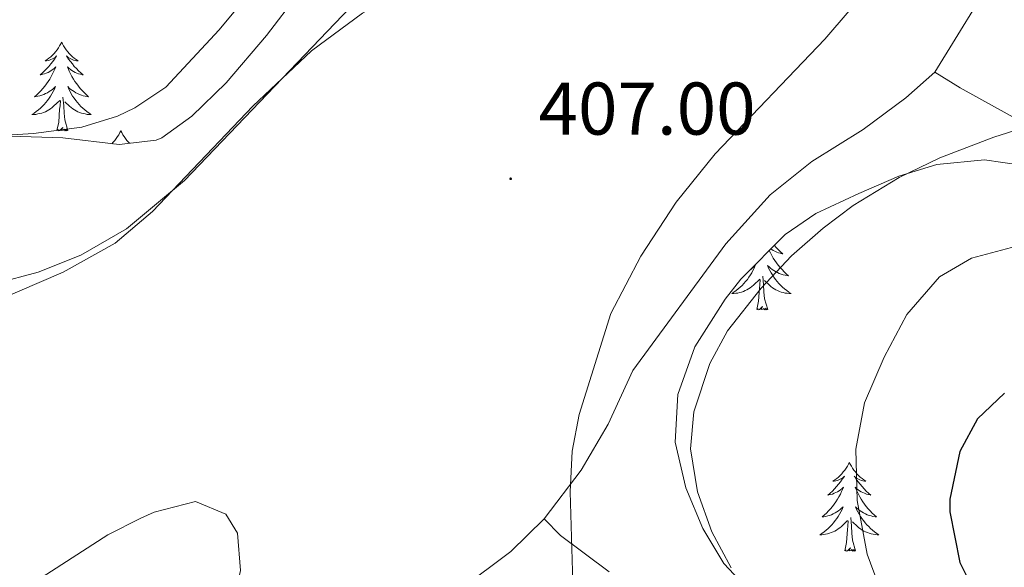
# Model space of a CAD drawing. Units: metres. Extents: x 555613 to 560092, y 4702814 to 4705821.
# Drawn here: x 559307 to 559439, y 4704261 to 4704334 of the extents above; entities that cross this region are included whole.
import ezdxf
from ezdxf.enums import TextEntityAlignment as Align

# ---------------------------------------------------------------- set-up
doc = ezdxf.new("R2010")
doc.units = ezdxf.units.M
doc.header["$MEASUREMENT"] = 0
for name, color, linetype, lineweight in [('Carátula', 7, 'Continuous', 5), ('Level 35', 92, 'Continuous', 0), ('Level 36', 19, 'Continuous', 40), ('Level 4', 36, 'Continuous', 30), ('Level 41', 19, 'Continuous', 0), ('Level 5', 36, 'Continuous', 0), ('Level 7', 1, 'Continuous', 0)]:
    doc.layers.add(name, color=color, linetype=linetype, lineweight=lineweight)
doc.styles.add('Arial', font='ARIAL.TTF', dxfattribs={"height": 0.2})

# ---------------------------------------------------------------- blocks, each defined once
blk = doc.blocks.new('5PATER')
at = {"layer": 'Carátula', "linetype": 'Continuous', "lineweight": 5}
h = blk.add_hatch(color=250, dxfattribs=at)
edge = h.paths.add_edge_path()
edge.add_ellipse((0, 0), major_axis=(-1.33, -1.34), ratio=0.999422, start_angle=0, end_angle=360)

msp = doc.modelspace()

# ---------------------------------------------------------------- linework, layer by layer
at = {"layer": 'Level 35', "color": 92, "linetype": 'Continuous', "lineweight": 0, "ltscale": 0.5}
for points in [[(559343.95, 4704337.92, 413.4), (559339.67, 4704332.34, 413.17), (559334.24, 4704325.95, 413.14), (559329.64, 4704321.47, 413.74), (559325.6, 4704318.59, 414.23), (559324.84, 4704318.27, 414.31), (559319.86, 4704317.67, 414.32), (559312.32, 4704318.59, 415.06), (559299.52, 4704318.99, 415.63)], [(559404.53, 4704257.78, 418.24), (559401.12, 4704261.39, 417.3), (559398.28, 4704266.11, 416.1), (559396, 4704271.55, 414.45), (559394.6, 4704277.71, 414), (559394.92, 4704284.11, 414.3), (559397.24, 4704290.51, 414.54), (559401.28, 4704296.91, 414.54), (559403.42, 4704299.58, 414.55), (559409.37, 4704305.59, 414.68), (559413.48, 4704308.43, 414.93), (559419.24, 4704311.11, 414.95), (559424.64, 4704313.42, 415.83), (559429.72, 4704314.98, 415.83), (559436.12, 4704315.63, 415.82), (559441.08, 4704314.91, 416.25)]]:
    msp.add_polyline3d(points, dxfattribs=at)
at = {"layer": 'Level 36', "color": 92, "linetype": 'Continuous', "lineweight": 0}
for points in [[(559267.76, 4704276.35, 408.75), (559271.95, 4704280.29, 409.31), (559277.32, 4704285.31, 410.04), (559285.16, 4704291.23, 409.95), (559291.6, 4704295.31, 410.55), (559297.56, 4704297.47, 410.46), (559309, 4704300.51, 409.53), (559314.72, 4704302.83, 409.62), (559320.88, 4704306.35, 409.5), (559328.64, 4704312.83, 408.93), (559368.08, 4704354.03, 410.31), (559370.63, 4704356.26, 410.38)], [(559440.72, 4704346.27, 411.99), (559438, 4704341.31, 411.81), (559429.48, 4704327.39, 411.48)], [(559312.14, 4704331.42, 0.01), (559312.03, 4704331.2, 0.01), (559311.88, 4704330.92, 0.01), (559311.71, 4704330.66, 0.01), (559311.53, 4704330.4, 0.01), (559311.34, 4704330.15, 0.01), (559311.13, 4704329.91, 0.01), (559310.91, 4704329.69, 0.01), (559310.68, 4704329.47, 0.01), (559310.44, 4704329.27, 0.01), (559310.19, 4704329.08, 0.01), (559309.93, 4704328.9, 0.01), (559310.13, 4704328.92, 0.01), (559310.33, 4704328.96, 0.01), (559310.53, 4704329.01, 0.01), (559310.72, 4704329.08, 0.01), (559310.91, 4704329.17, 0.01), (559311.09, 4704329.27, 0.01), (559311.27, 4704329.38, 0.01), (559311.47, 4704329.57, 0.01), (559311.43, 4704329.51, 0.01), (559311.2, 4704329.16, 0.01), (559310.96, 4704328.83, 0.01), (559310.7, 4704328.5, 0.01), (559310.43, 4704328.18, 0.01), (559310.15, 4704327.88, 0.01), (559309.86, 4704327.58, 0.01), (559309.56, 4704327.3, 0.01), (559309.25, 4704327.03, 0.01), (559309.37, 4704327.05, 0.01), (559309.62, 4704327.11, 0.01), (559309.86, 4704327.18, 0.01), (559310.09, 4704327.27, 0.01), (559310.32, 4704327.37, 0.01), (559310.55, 4704327.49, 0.01), (559310.76, 4704327.62, 0.01), (559310.97, 4704327.77, 0.01), (559311.17, 4704327.93, 0.01), (559311.36, 4704328.1, 0.01), (559311.27, 4704327.87, 0.01), (559311.11, 4704327.51, 0.01), (559310.94, 4704327.16, 0.01), (559310.76, 4704326.81, 0.01), (559310.56, 4704326.47, 0.01), (559310.34, 4704326.14, 0.01), (559310.12, 4704325.82, 0.01), (559309.88, 4704325.51, 0.01), (559309.63, 4704325.2, 0.01), (559309.36, 4704324.91, 0.01), (559309.09, 4704324.63, 0.01), (559308.8, 4704324.36, 0.01), (559308.5, 4704324.1, 0.01), (559308.7, 4704324.13, 0.01), (559308.97, 4704324.17, 0.01), (559309.23, 4704324.24, 0.01), (559309.49, 4704324.32, 0.01), (559309.74, 4704324.41, 0.01), (559309.99, 4704324.52, 0.01), (559310.23, 4704324.64, 0.01), (559310.47, 4704324.78, 0.01), (559310.69, 4704324.93, 0.01), (559310.91, 4704325.09, 0.01), (559311.11, 4704325.27, 0.01), (559311.31, 4704325.46, 0.01), (559311.17, 4704325.13, 0.01)], [(559312.14, 4704331.42, 0.01), (559312.26, 4704331.2, 0.01), (559312.41, 4704330.92, 0.01), (559312.58, 4704330.66, 0.01), (559312.76, 4704330.4, 0.01), (559312.96, 4704330.15, 0.01), (559313.16, 4704329.91, 0.01), (559313.38, 4704329.69, 0.01), (559313.61, 4704329.47, 0.01), (559313.85, 4704329.27, 0.01), (559314.1, 4704329.08, 0.01), (559314.36, 4704328.9, 0.01), (559314.16, 4704328.92, 0.01), (559313.96, 4704328.96, 0.01), (559313.76, 4704329.01, 0.01), (559313.57, 4704329.08, 0.01), (559313.38, 4704329.17, 0.01), (559313.2, 4704329.27, 0.01), (559313.02, 4704329.38, 0.01), (559312.82, 4704329.57, 0.01), (559312.86, 4704329.51, 0.01), (559313.09, 4704329.16, 0.01), (559313.33, 4704328.83, 0.01), (559313.59, 4704328.5, 0.01), (559313.85, 4704328.18, 0.01), (559314.13, 4704327.88, 0.01), (559314.43, 4704327.58, 0.01), (559314.73, 4704327.3, 0.01), (559315.04, 4704327.03, 0.01), (559314.92, 4704327.05, 0.01), (559314.67, 4704327.11, 0.01), (559314.43, 4704327.18, 0.01), (559314.19, 4704327.27, 0.01), (559313.96, 4704327.37, 0.01), (559313.74, 4704327.49, 0.01), (559313.52, 4704327.62, 0.01), (559313.32, 4704327.77, 0.01), (559313.12, 4704327.93, 0.01), (559312.93, 4704328.1, 0.01), (559313.02, 4704327.87, 0.01), (559313.18, 4704327.51, 0.01), (559313.35, 4704327.16, 0.01), (559313.53, 4704326.81, 0.01), (559313.73, 4704326.47, 0.01), (559313.94, 4704326.14, 0.01), (559314.17, 4704325.82, 0.01), (559314.41, 4704325.51, 0.01), (559314.66, 4704325.2, 0.01), (559314.93, 4704324.91, 0.01), (559315.2, 4704324.63, 0.01), (559315.49, 4704324.36, 0.01), (559315.78, 4704324.1, 0.01), (559315.59, 4704324.13, 0.01), (559315.32, 4704324.17, 0.01), (559315.06, 4704324.24, 0.01), (559314.8, 4704324.32, 0.01), (559314.54, 4704324.41, 0.01), (559314.3, 4704324.52, 0.01), (559314.06, 4704324.64, 0.01), (559313.82, 4704324.78, 0.01), (559313.6, 4704324.93, 0.01), (559313.38, 4704325.09, 0.01), (559313.18, 4704325.27, 0.01), (559312.98, 4704325.46, 0.01), (559313.12, 4704325.13, 0.01)], [(559429.48, 4704327.39, 411.48), (559425.56, 4704323.95, 411.36), (559419.84, 4704319.71, 411.51), (559412.92, 4704315.39, 411.84), (559407.36, 4704310.91, 411.54), (559401.4, 4704304.35, 411.48), (559388.88, 4704287.31, 410.94), (559385.6, 4704280.11, 410.76), (559381.96, 4704273.95, 410.22), (559377, 4704267.39, 409.62)], [(559429.48, 4704327.39, 411.48), (559432.88, 4704325.31, 413.52), (559443.8, 4704319.23, 415.44), (559448.4, 4704316.27, 416.34), (559451.24, 4704314.03, 417.24), (559454.6, 4704311.15, 418.05), (559469.68, 4704300.91, 419.82), (559472.04, 4704299.71, 419.88), (559478.8, 4704297.63, 421.56), (559485.76, 4704295.63, 421.62), (559491.32, 4704294.91, 423.63), (559498.68, 4704294.83, 425.46), (559505.48, 4704293.95, 426.15), (559521.68, 4704290.99, 427.77), (559529.24, 4704289.47, 430.32), (559535.92, 4704286.83, 431.97), (559541.96, 4704284.11, 432.84), (559548.08, 4704281.07, 433.77), (559553.12, 4704278.11, 434.46), (559563.28, 4704274.75, 437.42), (559569, 4704270.27, 438.86), (559572.68, 4704267.55, 439.38), (559585.72, 4704256.19, 441.9)], [(559311.17, 4704325.13, 0.01), (559311.01, 4704324.81, 0.01), (559310.84, 4704324.5, 0.01), (559310.66, 4704324.19, 0.01), (559310.46, 4704323.89, 0.01), (559310.25, 4704323.61, 0.01), (559310.03, 4704323.33, 0.01), (559309.8, 4704323.06, 0.01), (559309.55, 4704322.8, 0.01), (559309.29, 4704322.56, 0.01), (559309.02, 4704322.32, 0.01), (559308.74, 4704322.1, 0.01), (559308.45, 4704321.89, 0.01), (559308.16, 4704321.7, 0.01), (559308.43, 4704321.71, 0.01), (559308.69, 4704321.73, 0.01), (559308.95, 4704321.78, 0.01), (559309.21, 4704321.83, 0.01), (559309.47, 4704321.91, 0.01), (559309.72, 4704321.99, 0.01), (559309.96, 4704322.09, 0.01), (559310.2, 4704322.21, 0.01), (559310.43, 4704322.34, 0.01), (559310.65, 4704322.49, 0.01), (559310.86, 4704322.65, 0.01), (559311.07, 4704322.81, 0.01), (559311.92, 4704323.61, 0.01)], [(559313.12, 4704325.13, 0.01), (559313.28, 4704324.81, 0.01), (559313.44, 4704324.5, 0.01), (559313.63, 4704324.19, 0.01), (559313.82, 4704323.89, 0.01), (559314.04, 4704323.61, 0.01), (559314.26, 4704323.33, 0.01), (559314.49, 4704323.06, 0.01), (559314.74, 4704322.8, 0.01), (559315, 4704322.56, 0.01), (559315.27, 4704322.32, 0.01), (559315.54, 4704322.1, 0.01), (559315.83, 4704321.89, 0.01), (559316.12, 4704321.7, 0.01), (559315.86, 4704321.71, 0.01), (559315.6, 4704321.73, 0.01), (559315.33, 4704321.78, 0.01), (559315.08, 4704321.83, 0.01), (559314.82, 4704321.91, 0.01), (559314.57, 4704321.99, 0.01), (559314.33, 4704322.09, 0.01), (559314.09, 4704322.21, 0.01), (559313.86, 4704322.34, 0.01), (559313.64, 4704322.49, 0.01), (559313.42, 4704322.65, 0.01), (559313.22, 4704322.81, 0.01), (559312.56, 4704323.43, 0.01)], [(559313, 4704319.57, 0.01), (559312.57, 4704321.01, 0.01), (559312.48, 4704321.91, 0.01), (559312.43, 4704322.86, 0.01), (559312.33, 4704324.02, 0.01)], [(559311.52, 4704319.57, 0.01), (559311.77, 4704320.68, 0.01), (559311.88, 4704322.43, 0.01), (559311.93, 4704322.86, 0.01), (559311.99, 4704323.58, 0.01)], [(559313, 4704319.57, 0.01), (559312.82, 4704319.5, 0.01), (559312.8, 4704319.74, 0.01), (559312.61, 4704319.51, 0.01), (559312.49, 4704319.72, 0.01), (559312.37, 4704319.61, 0.01), (559312.1, 4704319.55, 0.01), (559312.3, 4704319.95, 0.01), (559311.91, 4704319.57, 0.01), (559311.72, 4704319.51, 0.01), (559311.68, 4704319.68, 0.01), (559311.52, 4704319.57, 0.01)], [(559320.1, 4704319.5, 0.01), (559319.99, 4704319.28, 0.01), (559319.84, 4704319, 0.01), (559319.67, 4704318.74, 0.01), (559319.49, 4704318.48, 0.01), (559319.29, 4704318.23, 0.01), (559319.09, 4704317.99, 0.01), (559318.89, 4704317.79, 0.01)], [(559320.1, 4704319.5, 0.01), (559320.22, 4704319.28, 0.01), (559320.37, 4704319, 0.01), (559320.54, 4704318.74, 0.01), (559320.72, 4704318.48, 0.01), (559320.91, 4704318.23, 0.01), (559321.12, 4704317.99, 0.01), (559321.27, 4704317.84, 0.01)], [(559407.91, 4704304.11, 0.01), (559408.16, 4704303.83, 0.01), (559408.45, 4704303.54, 0.01), (559408.75, 4704303.26, 0.01), (559409.06, 4704302.99, 0.01), (559408.94, 4704303.01, 0.01), (559408.69, 4704303.07, 0.01), (559408.45, 4704303.14, 0.01), (559408.22, 4704303.23, 0.01), (559407.98, 4704303.33, 0.01), (559407.76, 4704303.45, 0.01), (559407.55, 4704303.58, 0.01), (559407.45, 4704303.65, 0.01)], [(559407.22, 4704303.42, 0.01), (559407.37, 4704303.12, 0.01), (559407.56, 4704302.77, 0.01), (559407.76, 4704302.43, 0.01), (559407.97, 4704302.1, 0.01), (559408.19, 4704301.78, 0.01), (559408.43, 4704301.46, 0.01), (559408.68, 4704301.16, 0.01), (559408.95, 4704300.87, 0.01), (559409.22, 4704300.59, 0.01), (559409.51, 4704300.32, 0.01), (559409.81, 4704300.06, 0.01), (559409.61, 4704300.09, 0.01), (559409.34, 4704300.13, 0.01), (559409.08, 4704300.19, 0.01), (559408.82, 4704300.27, 0.01), (559408.57, 4704300.37, 0.01), (559408.32, 4704300.48, 0.01), (559408.08, 4704300.6, 0.01), (559407.84, 4704300.74, 0.01), (559407.62, 4704300.89, 0.01), (559407.4, 4704301.05, 0.01), (559407.2, 4704301.23, 0.01), (559407, 4704301.41, 0.01), (559407.14, 4704301.09, 0.01), (559407.3, 4704300.77, 0.01), (559407.47, 4704300.45, 0.01), (559407.65, 4704300.15, 0.01), (559407.85, 4704299.85, 0.01), (559408.06, 4704299.56, 0.01), (559408.28, 4704299.29, 0.01), (559408.52, 4704299.02, 0.01), (559408.76, 4704298.76, 0.01), (559409.02, 4704298.51, 0.01), (559409.29, 4704298.28, 0.01), (559409.57, 4704298.06, 0.01), (559409.86, 4704297.85, 0.01), (559410.15, 4704297.66, 0.01), (559409.88, 4704297.67, 0.01), (559409.62, 4704297.69, 0.01), (559409.36, 4704297.73, 0.01), (559409.1, 4704297.79, 0.01), (559408.84, 4704297.86, 0.01), (559408.59, 4704297.95, 0.01), (559408.35, 4704298.05, 0.01), (559408.11, 4704298.17, 0.01), (559407.88, 4704298.3, 0.01), (559407.66, 4704298.44, 0.01), (559407.44, 4704298.6, 0.01), (559407.24, 4704298.77, 0.01), (559406.58, 4704299.39, 0.01)], [(559404.73, 4704300.9, 0.01), (559404.93, 4704301.05, 0.01), (559405.14, 4704301.23, 0.01), (559405.33, 4704301.41, 0.01), (559405.19, 4704301.09, 0.01), (559405.03, 4704300.77, 0.01), (559404.86, 4704300.45, 0.01), (559404.68, 4704300.15, 0.01), (559404.48, 4704299.85, 0.01), (559404.28, 4704299.56, 0.01), (559404.05, 4704299.29, 0.01), (559403.82, 4704299.02, 0.01), (559403.57, 4704298.76, 0.01), (559403.31, 4704298.51, 0.01), (559403.04, 4704298.28, 0.01), (559402.76, 4704298.06, 0.01), (559402.48, 4704297.85, 0.01), (559402.19, 4704297.66, 0.01), (559402.45, 4704297.67, 0.01), (559402.71, 4704297.69, 0.01), (559402.98, 4704297.73, 0.01), (559403.24, 4704297.79, 0.01), (559403.49, 4704297.86, 0.01), (559403.74, 4704297.95, 0.01), (559403.98, 4704298.05, 0.01), (559404.22, 4704298.17, 0.01), (559404.45, 4704298.3, 0.01), (559404.67, 4704298.44, 0.01), (559404.89, 4704298.6, 0.01), (559405.09, 4704298.77, 0.01), (559405.94, 4704299.57, 0.01)], [(559407.02, 4704295.52, 0.01), (559406.59, 4704296.96, 0.01), (559406.5, 4704297.87, 0.01), (559406.45, 4704298.81, 0.01), (559406.35, 4704299.98, 0.01)], [(559405.55, 4704295.52, 0.01), (559405.79, 4704296.64, 0.01), (559405.9, 4704298.38, 0.01), (559405.95, 4704298.81, 0.01), (559406.02, 4704299.54, 0.01)], [(559407.02, 4704295.52, 0.01), (559406.84, 4704295.45, 0.01), (559406.82, 4704295.69, 0.01), (559406.63, 4704295.47, 0.01), (559406.51, 4704295.67, 0.01), (559406.39, 4704295.57, 0.01), (559406.12, 4704295.51, 0.01), (559406.32, 4704295.91, 0.01), (559405.93, 4704295.53, 0.01), (559405.74, 4704295.47, 0.01), (559405.7, 4704295.63, 0.01), (559405.55, 4704295.52, 0.01)], [(559417.98, 4704274.96, 0.01), (559417.87, 4704274.74, 0.01), (559417.72, 4704274.47, 0.01), (559417.55, 4704274.2, 0.01), (559417.37, 4704273.94, 0.01), (559417.17, 4704273.69, 0.01), (559416.96, 4704273.46, 0.01), (559416.75, 4704273.23, 0.01), (559416.52, 4704273.01, 0.01), (559416.28, 4704272.81, 0.01), (559416.02, 4704272.62, 0.01), (559415.76, 4704272.44, 0.01), (559415.96, 4704272.47, 0.01), (559416.17, 4704272.5, 0.01), (559416.37, 4704272.56, 0.01), (559416.56, 4704272.63, 0.01), (559416.75, 4704272.71, 0.01), (559416.93, 4704272.81, 0.01), (559417.1, 4704272.92, 0.01), (559417.31, 4704273.11, 0.01), (559417.27, 4704273.05, 0.01), (559417.04, 4704272.71, 0.01), (559416.8, 4704272.37, 0.01), (559416.54, 4704272.04, 0.01), (559416.27, 4704271.73, 0.01), (559415.99, 4704271.42, 0.01), (559415.7, 4704271.13, 0.01), (559415.4, 4704270.85, 0.01), (559415.08, 4704270.57, 0.01), (559415.21, 4704270.6, 0.01), (559415.45, 4704270.65, 0.01), (559415.7, 4704270.73, 0.01), (559415.93, 4704270.82, 0.01), (559416.16, 4704270.92, 0.01), (559416.39, 4704271.04, 0.01), (559416.6, 4704271.17, 0.01), (559416.81, 4704271.31, 0.01), (559417.01, 4704271.47, 0.01), (559417.19, 4704271.64, 0.01), (559417.1, 4704271.42, 0.01), (559416.95, 4704271.06, 0.01), (559416.78, 4704270.7, 0.01), (559416.59, 4704270.36, 0.01), (559416.39, 4704270.02, 0.01), (559416.18, 4704269.69, 0.01), (559415.95, 4704269.36, 0.01), (559415.72, 4704269.05, 0.01), (559415.46, 4704268.75, 0.01), (559415.2, 4704268.46, 0.01), (559414.92, 4704268.17, 0.01), (559414.64, 4704267.91, 0.01), (559414.34, 4704267.65, 0.01), (559414.54, 4704267.67, 0.01), (559414.8, 4704267.72, 0.01), (559415.07, 4704267.78, 0.01), (559415.33, 4704267.86, 0.01), (559415.58, 4704267.95, 0.01), (559415.83, 4704268.06, 0.01), (559416.07, 4704268.19, 0.01), (559416.3, 4704268.32, 0.01), (559416.53, 4704268.47, 0.01), (559416.74, 4704268.64, 0.01), (559416.95, 4704268.81, 0.01), (559417.15, 4704269, 0.01), (559417, 4704268.67, 0.01)], [(559417.98, 4704274.96, 0.01), (559418.09, 4704274.74, 0.01), (559418.25, 4704274.47, 0.01), (559418.42, 4704274.2, 0.01), (559418.6, 4704273.94, 0.01), (559418.79, 4704273.69, 0.01), (559419, 4704273.46, 0.01), (559419.22, 4704273.23, 0.01), (559419.45, 4704273.01, 0.01), (559419.69, 4704272.81, 0.01), (559419.94, 4704272.62, 0.01), (559420.2, 4704272.44, 0.01), (559420, 4704272.47, 0.01), (559419.8, 4704272.5, 0.01), (559419.6, 4704272.56, 0.01), (559419.4, 4704272.63, 0.01), (559419.21, 4704272.71, 0.01), (559419.03, 4704272.81, 0.01), (559418.86, 4704272.92, 0.01), (559418.65, 4704273.11, 0.01), (559418.7, 4704273.05, 0.01), (559418.92, 4704272.71, 0.01), (559419.17, 4704272.37, 0.01), (559419.42, 4704272.04, 0.01), (559419.69, 4704271.73, 0.01), (559419.97, 4704271.42, 0.01), (559420.26, 4704271.13, 0.01), (559420.57, 4704270.85, 0.01), (559420.88, 4704270.57, 0.01), (559420.76, 4704270.6, 0.01), (559420.51, 4704270.65, 0.01), (559420.27, 4704270.73, 0.01), (559420.03, 4704270.82, 0.01), (559419.8, 4704270.92, 0.01), (559419.58, 4704271.04, 0.01), (559419.36, 4704271.17, 0.01), (559419.16, 4704271.31, 0.01), (559418.96, 4704271.47, 0.01), (559418.77, 4704271.64, 0.01), (559418.86, 4704271.42, 0.01), (559419.02, 4704271.06, 0.01), (559419.19, 4704270.7, 0.01), (559419.37, 4704270.36, 0.01), (559419.57, 4704270.02, 0.01), (559419.78, 4704269.69, 0.01), (559420.01, 4704269.36, 0.01), (559420.25, 4704269.05, 0.01), (559420.5, 4704268.75, 0.01), (559420.76, 4704268.46, 0.01), (559421.04, 4704268.17, 0.01), (559421.33, 4704267.91, 0.01), (559421.62, 4704267.65, 0.01), (559421.43, 4704267.67, 0.01), (559421.16, 4704267.72, 0.01), (559420.9, 4704267.78, 0.01), (559420.64, 4704267.86, 0.01), (559420.38, 4704267.95, 0.01), (559420.14, 4704268.06, 0.01), (559419.89, 4704268.19, 0.01), (559419.66, 4704268.32, 0.01), (559419.44, 4704268.47, 0.01), (559419.22, 4704268.64, 0.01), (559419.01, 4704268.81, 0.01), (559418.82, 4704269, 0.01), (559418.96, 4704268.67, 0.01)], [(559417, 4704268.67, 0.01), (559416.85, 4704268.35, 0.01), (559416.68, 4704268.04, 0.01), (559416.5, 4704267.73, 0.01), (559416.3, 4704267.44, 0.01), (559416.09, 4704267.15, 0.01), (559415.87, 4704266.87, 0.01), (559415.63, 4704266.6, 0.01), (559415.39, 4704266.35, 0.01), (559415.13, 4704266.1, 0.01), (559414.86, 4704265.87, 0.01), (559414.58, 4704265.65, 0.01), (559414.29, 4704265.44, 0.01), (559414, 4704265.25, 0.01), (559414.27, 4704265.25, 0.01), (559414.53, 4704265.28, 0.01), (559414.79, 4704265.32, 0.01), (559415.05, 4704265.38, 0.01), (559415.31, 4704265.45, 0.01), (559415.56, 4704265.54, 0.01), (559415.8, 4704265.64, 0.01), (559416.04, 4704265.75, 0.01), (559416.27, 4704265.89, 0.01), (559416.49, 4704266.03, 0.01), (559416.7, 4704266.19, 0.01), (559416.91, 4704266.36, 0.01), (559417.75, 4704267.16, 0.01)], [(559418.96, 4704268.67, 0.01), (559419.11, 4704268.35, 0.01), (559419.28, 4704268.04, 0.01), (559419.47, 4704267.73, 0.01), (559419.66, 4704267.44, 0.01), (559419.87, 4704267.15, 0.01), (559420.1, 4704266.87, 0.01), (559420.33, 4704266.6, 0.01), (559420.58, 4704266.35, 0.01), (559420.84, 4704266.1, 0.01), (559421.1, 4704265.87, 0.01), (559421.38, 4704265.65, 0.01), (559421.67, 4704265.44, 0.01), (559421.96, 4704265.25, 0.01), (559421.7, 4704265.25, 0.01), (559421.43, 4704265.28, 0.01), (559421.17, 4704265.32, 0.01), (559420.91, 4704265.38, 0.01), (559420.66, 4704265.45, 0.01), (559420.41, 4704265.54, 0.01), (559420.16, 4704265.64, 0.01), (559419.93, 4704265.75, 0.01), (559419.7, 4704265.89, 0.01), (559419.47, 4704266.03, 0.01), (559419.26, 4704266.19, 0.01), (559419.06, 4704266.36, 0.01), (559418.4, 4704266.98, 0.01)], [(559377, 4704267.39, 409.62), (559372.48, 4704262.99, 409.26), (559365.72, 4704257.95, 408.75), (559357.64, 4704252.91, 408.09), (559342.16, 4704244.27, 406.89)], [(559385.72, 4704260.27, 411.87), (559379.16, 4704265.15, 410.46), (559377, 4704267.39, 409.62)], [(559417.36, 4704263.11, 0.01), (559417.61, 4704264.23, 0.01), (559417.72, 4704265.97, 0.01), (559417.77, 4704266.4, 0.01), (559417.83, 4704267.13, 0.01)], [(559418.83, 4704263.11, 0.01), (559418.4, 4704264.55, 0.01), (559418.31, 4704265.45, 0.01), (559418.27, 4704266.4, 0.01), (559418.16, 4704267.57, 0.01)], [(559418.83, 4704263.11, 0.01), (559418.66, 4704263.04, 0.01), (559418.64, 4704263.28, 0.01), (559418.45, 4704263.06, 0.01), (559418.33, 4704263.26, 0.01), (559418.21, 4704263.15, 0.01), (559417.94, 4704263.1, 0.01), (559418.13, 4704263.49, 0.01), (559417.75, 4704263.11, 0.01), (559417.56, 4704263.06, 0.01), (559417.52, 4704263.22, 0.01), (559417.36, 4704263.11, 0.01)]]:
    msp.add_polyline3d(points, dxfattribs=at)
at = {"layer": 'Level 4', "color": 36, "linetype": 'Continuous', "lineweight": 30}
msp.add_polyline3d([(559438.84, 4704284.27, 425.01), (559435.2, 4704280.83, 425.01), (559432.83, 4704276.42, 425.01), (559431.48, 4704270.03, 425.01), (559431.48, 4704268.35, 425.01), (559432.84, 4704261.55, 425.01), (559435.05, 4704257.07, 425.01)], dxfattribs=at)
at = {"layer": 'Level 5', "color": 36, "linetype": 'Continuous', "lineweight": 0}
for points in [[(559301.88, 4704318.75, 415.01), (559308.36, 4704319.15, 415.01), (559314.88, 4704320.03, 415.01), (559319.64, 4704321.49, 415.01), (559322, 4704322.59, 415.01), (559326.15, 4704325.38, 415.01), (559333.32, 4704333.09, 415.01), (559343.6, 4704345.55, 415.01), (559346.96, 4704350.51, 415.01), (559348.96, 4704355.09, 415.01), (559354.8, 4704372.66, 415.01), (559356.97, 4704377.17, 415.01), (559361.36, 4704383.47, 415.01), (559365.55, 4704386.24, 415.01), (559371.14, 4704387.23, 415.01), (559389.48, 4704387.7, 415.01), (559394.58, 4704388.17, 415.01), (559400.32, 4704389.23, 415.01), (559405.04, 4704390.88, 415.01), (559410.09, 4704393.42, 415.01), (559415.24, 4704396.81, 415.01), (559432.7, 4704410.33, 415.01), (559446.14, 4704418.91, 415.01)], [(559300.06, 4704295.23, 410.01), (559312.37, 4704300.54, 410.01), (559319.32, 4704304.43, 410.01), (559324.36, 4704308.67, 410.01), (559337.84, 4704322.82, 410.01), (559345.72, 4704330.27, 410.01), (559352.56, 4704335.31, 410.01), (559358.48, 4704338.59, 410.01), (559368.15, 4704344.81, 410.01), (559378.56, 4704352.3, 410.01), (559389.72, 4704357.87, 410.01), (559413.6, 4704366.67, 410.01), (559418.96, 4704369.15, 410.01), (559428.32, 4704374.51, 410.01), (559433.6, 4704376.99, 410.01), (559436.52, 4704375.79, 410.01), (559436.88, 4704373.47, 410.01), (559435.39, 4704368.7, 410.01)], [(559435.39, 4704368.7, 410.01), (559433.21, 4704363.77, 410.01), (559424.04, 4704344.99, 410.01), (559417.96, 4704335.63, 410.01), (559414.71, 4704331.83, 410.01), (559399.95, 4704316.41, 410.01), (559394.72, 4704309.93, 410.01), (559389.96, 4704302.66, 410.01), (559385.93, 4704294.99, 410.01), (559381.68, 4704281.39, 410.01), (559380.76, 4704276.47, 410.01), (559380.47, 4704271.03, 410.01), (559380.84, 4704258.83, 410.01)], [(559450.16, 4704326.51, 415.01), (559447.2, 4704322.59, 415.01), (559442.92, 4704320.43, 415.01), (559437.4, 4704318.67, 415.01), (559430.16, 4704315.87, 415.01), (559424.68, 4704313.23, 415.01), (559418.48, 4704309.47, 415.01), (559414.48, 4704306.46, 415.01), (559410.22, 4704302.71, 415.01), (559406.12, 4704298.36, 415.01), (559401.6, 4704292.67, 415.01), (559399.22, 4704288.27, 415.01), (559397.08, 4704281.79, 415.01), (559396.63, 4704276.8, 415.01), (559397.56, 4704271.03, 415.01), (559399.51, 4704265.67, 415.01), (559402.11, 4704260.83, 415.01)], [(559440.44, 4704304.03, 420.01), (559434.4, 4704302.43, 420.01), (559430.08, 4704299.9, 420.01), (559425.71, 4704294.83, 420.01), (559422.67, 4704289.1, 420.01), (559420, 4704282.99, 420.01), (559418.84, 4704276.75, 420.01), (559419.04, 4704269.87, 420.01), (559420.36, 4704262.67, 420.01), (559422.88, 4704255.87, 420.01)], [(559303.16, 4704255.47, 405.01), (559318.36, 4704265.23, 405.01), (559322.78, 4704267.49, 405.01), (559324.6, 4704268.27, 405.01), (559330.12, 4704269.71, 405.01), (559334.2, 4704268.03, 405.01), (559335.76, 4704265.47, 405.01), (559336.2, 4704260.47, 405.01), (559334.96, 4704254.93, 405.01), (559332.8, 4704249.92, 405.01), (559326.12, 4704237.62, 405.01), (559323.62, 4704232.19, 405.01), (559321.33, 4704225.61, 405.01), (559317.96, 4704211.83, 405.01), (559315.96, 4704205.43, 405.01), (559307.95, 4704187.15, 405.01), (559302.87, 4704176.75, 405.01)]]:
    msp.add_polyline3d(points, dxfattribs=at)

# ---------------------------------------------------------------- block references
at = {"layer": 'Level 7', "color": 19, "linetype": 'Continuous', "lineweight": 0, "xscale": 0.09999983015004542, "yscale": 0.09999983015004542}
msp.add_blockref('5PATER', (559372.48, 4704313.07, 407.01), dxfattribs=at)

# ---------------------------------------------------------------- texts
at = {"layer": 'Level 41', "color": 19, "linetype": 'Continuous', "lineweight": 0, "style": 'Arial'}
msp.add_text('407.00', height=7, dxfattribs=at).set_placement((559376.23, 4704316.82, 407.01), align=Align.BOTTOM_LEFT)

doc.saveas('drawing.dxf')
